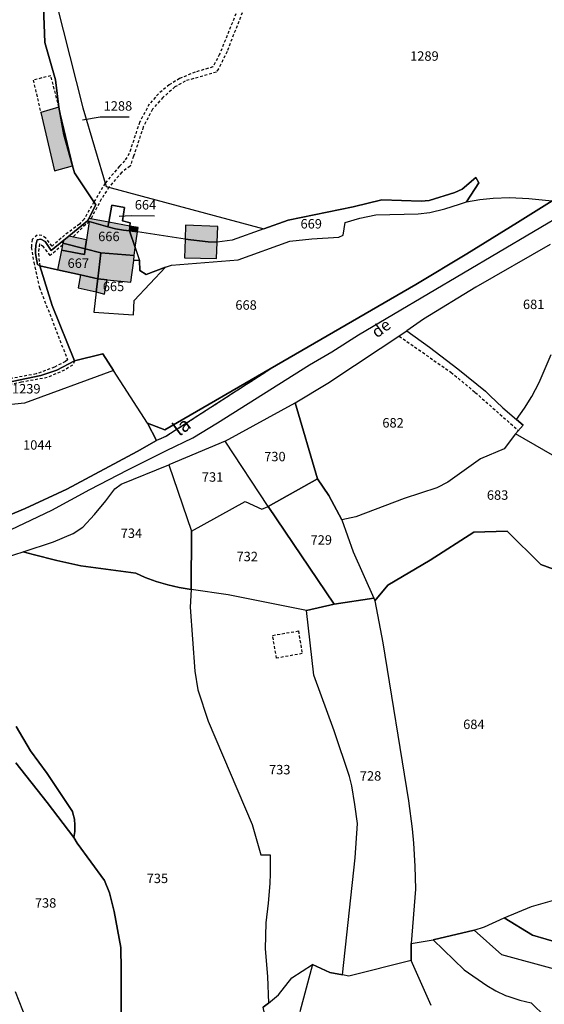
# Model space of a CAD drawing. Units: metres. Extents: x 1040904 to 1046574, y 6330892 to 6338823.
# Drawn here: x 1045434 to 1045545, y 6334296 to 6334505 of the extents above; entities that cross this region are included whole.
import ezdxf
from ezdxf.enums import TextEntityAlignment as Align

# ---------------------------------------------------------------- set-up
doc = ezdxf.new("R2010")
doc.units = ezdxf.units.M
doc.linetypes.add('TOPO1', pattern=[1, 0.6, -0.4])
for name, color, linetype in [('ig_cad_bati_dur', 152, 'CONTINUOUS'), ('ig_cad_bati_dur_hach', 24, 'CONTINUOUS'), ('ig_cad_bati_leger', 215, 'CONTINUOUS'), ('ig_cad_bati_leger_hach', 243, 'CONTINUOUS'), ('ig_cad_detail_lineaire', 252, 'TOPO1'), ('ig_cad_divers_texte', 8, 'CONTINUOUS'), ('ig_cad_fleche_de_rattachement', 3, 'CONTINUOUS'), ('ig_cad_hydro', 140, 'CONTINUOUS'), ('ig_cad_lieudit', 7, 'ByLayer'), ('ig_cad_nom_voie', 8, 'CONTINUOUS'), ('ig_cad_parcel', 3, 'CONTINUOUS'), ('ig_cad_parcel_num', 3, 'CONTINUOUS')]:
    doc.layers.add(name, color=color, linetype=linetype)
doc.styles.add('Times New Roman', font='times.ttf')

msp = doc.modelspace()

# ---------------------------------------------------------------- hatches: boundary and pattern name
at = {"layer": 'ig_cad_bati_dur_hach'}
for points in [[(1045444.81, 6334473.59), (1045442.98, 6334480.18), (1045441.91, 6334486.02), (1045438.04, 6334484.9), (1045440.95, 6334472.54)], [(1045444.81, 6334473.59), (1045445.21, 6334472.13), (1045441.91, 6334486.02), (1045442.98, 6334480.18)], [(1045452.3, 6334460.68), (1045448.31, 6334461.82), (1045447.74, 6334457.92), (1045447.46, 6334456.02), (1045450.8, 6334455.14), (1045457.84, 6334454.61), (1045458.07, 6334456.27), (1045456.85, 6334459.83), (1045455.59, 6334459.94), (1045453.93, 6334460.22)], [(1045448.31, 6334461.82), (1045452.3, 6334460.68), (1045452.46, 6334461.67), (1045448.24, 6334462.44), (1045447.97, 6334461.91)], [(1045452.3, 6334460.68), (1045453.93, 6334460.22), (1045455.59, 6334459.94), (1045456.85, 6334459.83), (1045456.93, 6334460.84), (1045452.46, 6334461.67)], [(1045456.85, 6334459.83), (1045458.54, 6334459.59), (1045458.68, 6334460.56), (1045456.93, 6334460.84)], [(1045456.85, 6334459.83), (1045458.07, 6334456.27), (1045458.54, 6334459.59)], [(1045473.57, 6334457.49), (1045475.46, 6334457.44), (1045475.6, 6334460.73), (1045468.78, 6334461.05), (1045468.66, 6334458.06)], [(1045473.57, 6334457.49), (1045468.66, 6334458.06), (1045468.52, 6334454.12), (1045475.33, 6334453.98), (1045475.46, 6334457.44)], [(1045441.62, 6334451.53), (1045446.49, 6334450.46), (1045450.15, 6334449.65), (1045450.8, 6334455.14), (1045447.46, 6334456.02), (1045447.33, 6334454.79), (1045442.47, 6334455.7)], [(1045457.77, 6334453.5), (1045457.84, 6334454.61), (1045450.8, 6334455.14), (1045450.15, 6334449.65), (1045452.14, 6334449.46), (1045457.13, 6334448.94)]]:
    msp.add_hatch(color=256, dxfattribs=at).paths.add_polyline_path(points)
at = {"layer": 'ig_cad_bati_leger_hach'}
for points in [[(1045442.91, 6334457.82), (1045442.76, 6334457.22), (1045447.46, 6334456.02), (1045447.74, 6334457.92), (1045444.01, 6334458.71)], [(1045447.46, 6334456.02), (1045442.76, 6334457.22), (1045442.47, 6334455.7), (1045447.33, 6334454.79)], [(1045450.15, 6334449.65), (1045446.49, 6334450.46), (1045445.96, 6334447.73), (1045449.83, 6334446.92)], [(1045450.15, 6334449.65), (1045449.83, 6334446.92), (1045451.59, 6334446.4), (1045452.14, 6334449.46)]]:
    msp.add_hatch(color=256, dxfattribs=at).paths.add_polyline_path(points)

# ---------------------------------------------------------------- linework, layer by layer
at = {"layer": 'ig_cad_bati_dur'}
for points in [[(1045444.81, 6334473.59), (1045442.98, 6334480.18), (1045441.91, 6334486.02), (1045438.04, 6334484.9), (1045440.95, 6334472.54)], [(1045444.81, 6334473.59), (1045445.21, 6334472.13), (1045441.91, 6334486.02), (1045442.98, 6334480.18)], [(1045452.3, 6334460.68), (1045448.31, 6334461.82), (1045447.74, 6334457.92), (1045447.46, 6334456.02), (1045450.8, 6334455.14), (1045457.84, 6334454.61), (1045458.07, 6334456.27), (1045456.85, 6334459.83), (1045455.59, 6334459.94), (1045453.93, 6334460.22)], [(1045448.31, 6334461.82), (1045452.3, 6334460.68), (1045452.46, 6334461.67), (1045448.24, 6334462.44), (1045447.97, 6334461.91)], [(1045452.3, 6334460.68), (1045453.93, 6334460.22), (1045455.59, 6334459.94), (1045456.85, 6334459.83), (1045456.93, 6334460.84), (1045452.46, 6334461.67)], [(1045456.85, 6334459.83), (1045458.54, 6334459.59), (1045458.68, 6334460.56), (1045456.93, 6334460.84)], [(1045456.85, 6334459.83), (1045458.07, 6334456.27), (1045458.54, 6334459.59)], [(1045473.57, 6334457.49), (1045475.46, 6334457.44), (1045475.6, 6334460.73), (1045468.78, 6334461.05), (1045468.66, 6334458.06)], [(1045473.57, 6334457.49), (1045468.66, 6334458.06), (1045468.52, 6334454.12), (1045475.33, 6334453.98), (1045475.46, 6334457.44)], [(1045441.62, 6334451.53), (1045446.49, 6334450.46), (1045450.15, 6334449.65), (1045450.8, 6334455.14), (1045447.46, 6334456.02), (1045447.33, 6334454.79), (1045442.47, 6334455.7)], [(1045457.77, 6334453.5), (1045457.84, 6334454.61), (1045450.8, 6334455.14), (1045450.15, 6334449.65), (1045452.14, 6334449.46), (1045457.13, 6334448.94)]]:
    msp.add_lwpolyline(points, close=True, dxfattribs=at)
at = {"layer": 'ig_cad_bati_leger'}
for points in [[(1045442.91, 6334457.82), (1045442.76, 6334457.22), (1045447.46, 6334456.02), (1045447.74, 6334457.92), (1045444.01, 6334458.71)], [(1045447.46, 6334456.02), (1045442.76, 6334457.22), (1045442.47, 6334455.7), (1045447.33, 6334454.79)], [(1045450.15, 6334449.65), (1045446.49, 6334450.46), (1045445.96, 6334447.73), (1045449.83, 6334446.92)], [(1045450.15, 6334449.65), (1045449.83, 6334446.92), (1045451.59, 6334446.4), (1045452.14, 6334449.46)]]:
    msp.add_lwpolyline(points, close=True, dxfattribs=at)
at = {"layer": 'ig_cad_detail_lineaire'}
for points in [[(1045480.92, 6334509.58), (1045475.99, 6334497.27), (1045474.56, 6334494.56), (1045470.81, 6334493.48), (1045467.49, 6334492.1), (1045465.3, 6334490.81), (1045463.03, 6334488.89), (1045461.08, 6334486.69), (1045459.02, 6334482.87), (1045456.82, 6334476.24), (1045455.84, 6334474.65), (1045454.74, 6334473.5), (1045451.68, 6334469.9), (1045449.34, 6334465.95), (1045447.25, 6334462.29), (1045446.27, 6334461.27), (1045443.12, 6334458.9), (1045440.45, 6334456.58), (1045439.12, 6334458.26), (1045438.28, 6334458.85), (1045437.29, 6334458.91), (1045436.22, 6334457.98), (1045436.05, 6334456.28), (1045436.57, 6334453.13), (1045437.78, 6334447.8), (1045443.72, 6334432.48), (1045443.27, 6334432.09), (1045440.94, 6334430.94), (1045437.07, 6334429.49), (1045431.66, 6334428.48)], [(1045481.52, 6334507.94), (1045477.56, 6334497.85), (1045475.77, 6334494.14), (1045475.3, 6334493.45), (1045468.69, 6334491.59), (1045466.5, 6334490.34), (1045463.96, 6334488.1), (1045461.74, 6334485.59), (1045459.8, 6334481.84), (1045457.73, 6334475.62), (1045457, 6334473.54), (1045455.24, 6334472.24), (1045452.5, 6334469.07), (1045450.89, 6334466.51), (1045448.68, 6334462.36)], [(1045441.91, 6334486.02), (1045440.19, 6334492.72), (1045436.45, 6334491.77), (1045438.04, 6334484.9)], [(1045448.31, 6334461.82), (1045444.85, 6334458.53)], [(1045442.68, 6334456.79), (1045440.06, 6334454.59), (1045438.65, 6334456.41), (1045437.77, 6334457.04), (1045437.55, 6334454.94), (1045437.85, 6334452.4)], [(1045514.08, 6334437.5), (1045525.04, 6334429.84), (1045530.21, 6334425.56), (1045539.36, 6334417.47)], [(1045445.24, 6334432.23), (1045444.8, 6334431.37), (1045443.1, 6334430.28), (1045439.4, 6334428.71), (1045433.97, 6334427.71), (1045423.59, 6334425.42), (1045422.04, 6334424.85), (1045421.11, 6334423.33)], [(1045488.07, 6334431.34), (1045464.56, 6334416.19), (1045462.59, 6334415.4)], [(1045493.49, 6334370.19), (1045488.06, 6334369.19), (1045487.23, 6334374.04), (1045492.69, 6334374.99), (1045493.49, 6334370.19)]]:
    msp.add_lwpolyline(points, dxfattribs=at)
at = {"layer": 'ig_cad_fleche_de_rattachement'}
for points in [[(1045456.78, 6334483.89), (1045450.64, 6334483.93), (1045446.93, 6334483.27)], [(1045462.19, 6334462.95), (1045457.24, 6334462.98), (1045454.69, 6334462.89)]]:
    msp.add_lwpolyline(points, dxfattribs=at)
at = {"layer": 'ig_cad_hydro'}
for points in [[(1045546.53, 6334466.2), (1045539.2, 6334461.56), (1045528.46, 6334454.93), (1045517.64, 6334448.44), (1045488.07, 6334431.34), (1045464.56, 6334416.19), (1045462.59, 6334415.4), (1045458.47, 6334413.04), (1045443.56, 6334405.05), (1045434.76, 6334400.97), (1045428.1, 6334398.22)], [(1045428.7, 6334395.09), (1045440.4, 6334400.56), (1045448.43, 6334404.95), (1045456.52, 6334409.16), (1045464.69, 6334413.24), (1045470.28, 6334415.93), (1045475.51, 6334419.08), (1045495.05, 6334431.4), (1045499.78, 6334434.17), (1045505.44, 6334437.75), (1045550.01, 6334464.06)]]:
    msp.add_lwpolyline(points, dxfattribs=at)
at = {"layer": 'ig_cad_lieudit'}
for points in [[(1045546.53, 6334466.2), (1045539.2, 6334461.56), (1045528.46, 6334454.93), (1045517.64, 6334448.44), (1045488.07, 6334431.34), (1045464.39, 6334417.65), (1045460.66, 6334419.06), (1045462.59, 6334415.4), (1045458.47, 6334413.04), (1045443.56, 6334405.05), (1045434.76, 6334400.97), (1045428.1, 6334398.22)], [(1045428.1, 6334398.22), (1045434.76, 6334400.97), (1045443.56, 6334405.05), (1045458.47, 6334413.04), (1045462.59, 6334415.4), (1045460.66, 6334419.06), (1045464.39, 6334417.65), (1045488.07, 6334431.34), (1045517.64, 6334448.44), (1045528.46, 6334454.93), (1045539.2, 6334461.56), (1045546.53, 6334466.2)]]:
    msp.add_lwpolyline(points, dxfattribs=at)
at = {"layer": 'ig_cad_parcel'}
for points in [[(1045438.44, 6334513.03), (1045438.93, 6334499.76), (1045441.19, 6334491.81), (1045441.91, 6334486.02), (1045442.98, 6334480.18), (1045444.81, 6334473.59), (1045445.21, 6334472.13), (1045449.74, 6334465.36), (1045448.24, 6334462.44), (1045447.97, 6334461.91), (1045444.01, 6334458.71), (1045442.91, 6334457.82), (1045440.26, 6334455.64), (1045438.96, 6334457.55), (1045438.07, 6334458.06), (1045437.31, 6334457.9), (1045437.04, 6334456.75), (1045436.94, 6334455.57), (1045436.94, 6334455.03), (1045437.38, 6334452.65), (1045437.85, 6334452.4), (1045440.47, 6334444.02), (1045445.24, 6334432.23), (1045441.45, 6334430.27), (1045438.05, 6334429.17), (1045431.97, 6334427.85)], [(1045440.08, 6334513.35), (1045446.98, 6334485.9), (1045451.89, 6334469.23), (1045485.36, 6334460.27), (1045478.62, 6334457.86), (1045475.46, 6334457.44), (1045473.57, 6334457.49), (1045468.66, 6334458.06), (1045458.54, 6334459.59), (1045456.85, 6334459.83), (1045456.93, 6334460.84), (1045456.98, 6334461.52), (1045455.36, 6334461.94), (1045455.8, 6334464.78), (1045453.1, 6334465.29), (1045452.46, 6334461.67), (1045452.3, 6334460.68), (1045448.31, 6334461.82), (1045447.97, 6334461.91), (1045448.24, 6334462.44), (1045449.74, 6334465.36), (1045445.21, 6334472.13), (1045444.81, 6334473.59), (1045442.98, 6334480.18), (1045441.91, 6334486.02), (1045441.19, 6334491.81), (1045438.93, 6334499.76), (1045438.44, 6334513.03)], [(1045440.08, 6334513.35), (1045446.98, 6334485.9), (1045451.89, 6334469.23), (1045485.36, 6334460.27), (1045490.56, 6334462.11), (1045504.35, 6334464.93), (1045510.38, 6334466.37), (1045518.73, 6334466.13), (1045520.41, 6334466.22), (1045525.9, 6334467.94), (1045527.43, 6334468.65), (1045530.36, 6334471.12), (1045531, 6334469.99), (1045528.35, 6334465.97), (1045531.17, 6334466.44), (1045534.02, 6334466.76), (1045537.49, 6334466.92), (1045541.61, 6334466.7), (1045546.53, 6334466.2)], [(1045546.12, 6334456.91), (1045530.36, 6334447.91), (1045519.25, 6334441.1), (1045515.73, 6334438.65), (1045520.48, 6334435.17), (1045526.49, 6334430.57), (1045532.39, 6334425.84), (1045533.3, 6334424.93), (1045536.09, 6334422.32), (1045538.99, 6334419.84), (1045540.66, 6334422.21), (1045542.19, 6334424.66), (1045543.77, 6334427.64), (1045546.32, 6334433.62)], [(1045566.93, 6334400.51), (1045538.78, 6334416.78), (1045540.36, 6334418.65), (1045538.99, 6334419.84), (1045540.66, 6334422.21), (1045542.19, 6334424.66), (1045543.77, 6334427.64), (1045546.32, 6334433.62)], [(1045428.1, 6334398.22), (1045434.76, 6334400.97), (1045443.56, 6334405.05), (1045458.47, 6334413.04), (1045462.59, 6334415.4), (1045460.66, 6334419.06), (1045453.46, 6334430.23), (1045434.63, 6334423.27), (1045428.41, 6334422.62)], [(1045555.47, 6334384.89), (1045544.1, 6334389.05), (1045536.99, 6334396.16), (1045529.94, 6334395.96), (1045520.65, 6334390.01), (1045511.68, 6334384.66), (1045508.93, 6334381.39), (1045510.63, 6334372.43), (1045516.03, 6334338.96), (1045516.83, 6334333.03), (1045517.1, 6334329.98), (1045517.4, 6334325.1), (1045517.53, 6334320.21), (1045516.6, 6334308.73), (1045521.29, 6334309.46), (1045529.96, 6334311.51), (1045532.16, 6334312.24), (1045536.37, 6334314.15), (1045542.17, 6334316.56), (1045549.06, 6334318.54)], [(1045427.15, 6334389.47), (1045434.3, 6334391.75), (1045436.44, 6334391.16), (1045441.47, 6334389.89), (1045446.54, 6334388.78), (1045458.19, 6334387.25), (1045460.18, 6334386.35), (1045462.55, 6334385.47), (1045464.97, 6334384.74), (1045467.44, 6334384.19), (1045469.94, 6334383.79), (1045469.77, 6334380.03), (1045470.75, 6334366.43), (1045471.37, 6334362.53), (1045473.55, 6334355.88), (1045482.92, 6334333.94), (1045484.76, 6334327.49), (1045486.74, 6334327.51), (1045486.74, 6334323.53), (1045486.64, 6334321.43), (1045486.3, 6334317.25), (1045485.81, 6334313.09), (1045485.68, 6334307.58), (1045486.13, 6334301.71), (1045486.36, 6334296.08), (1045485.22, 6334295.23)], [(1045432.84, 6334354.71), (1045435.87, 6334349.6), (1045439.38, 6334344.73), (1045444.76, 6334336.73), (1045444.88, 6334336.35), (1045445.18, 6334335.08), (1045445.3, 6334333.79), (1045445.26, 6334332.49), (1045445.05, 6334331.2), (1045439.41, 6334338.63), (1045432.76, 6334347.02)], [(1045455.04, 6334269.7), (1045455.14, 6334303.15), (1045455, 6334307.89), (1045453.6, 6334315.49), (1045452.6, 6334319.47), (1045451.6, 6334322.05), (1045445.77, 6334329.99), (1045445.05, 6334331.2), (1045445.26, 6334332.49), (1045445.3, 6334333.79), (1045445.18, 6334335.08), (1045444.88, 6334336.35), (1045444.76, 6334336.73), (1045439.38, 6334344.73), (1045435.87, 6334349.6), (1045432.84, 6334354.71)], [(1045432.76, 6334347.02), (1045439.41, 6334338.63), (1045445.05, 6334331.2), (1045445.77, 6334329.99), (1045451.6, 6334322.05), (1045452.6, 6334319.47), (1045453.6, 6334315.49), (1045455, 6334307.89), (1045455.14, 6334303.15), (1045455.04, 6334269.7), (1045455.65, 6334264.72), (1045457.09, 6334257.74), (1045460.42, 6334243.75), (1045462.32, 6334238.1), (1045454.54, 6334237.07), (1045450.64, 6334236.55), (1045446.31, 6334255.44), (1045441.65, 6334275.07), (1045438.04, 6334284.82), (1045434.28, 6334294.51), (1045432.69, 6334298.49)], [(1045565.84, 6334295.29), (1045564.68, 6334297.06), (1045563.41, 6334298.74), (1045561.99, 6334300.3), (1045561.2, 6334301.05), (1045558.32, 6334303.06), (1045555.35, 6334304.93), (1045551.7, 6334306.94), (1045548.16, 6334308.79), (1045542.39, 6334310.45), (1045536.37, 6334314.15), (1045542.17, 6334316.56), (1045549.06, 6334318.54), (1045557.13, 6334310.64), (1045561.91, 6334305), (1045569.22, 6334297.47), (1045571.91, 6334294.35)], [(1045561.43, 6334293.12), (1045557.74, 6334296.78), (1045553.61, 6334299.92), (1045551.45, 6334301.19), (1045549.2, 6334302.32), (1045546.99, 6334303.27), (1045535.88, 6334306.33), (1045529.96, 6334311.51), (1045521.29, 6334309.46), (1045527.84, 6334303.15), (1045532.69, 6334299.83), (1045534.61, 6334298.69), (1045536.63, 6334297.69), (1045537.31, 6334297.45), (1045539.66, 6334296.72), (1045542.04, 6334296.15), (1045545.1, 6334293.15)], [(1045520.85, 6334295.57), (1045516.65, 6334305.14), (1045516.6, 6334308.73), (1045521.29, 6334309.46), (1045527.84, 6334303.15), (1045532.69, 6334299.83), (1045534.61, 6334298.69), (1045536.63, 6334297.69), (1045537.31, 6334297.45), (1045539.66, 6334296.72), (1045542.04, 6334296.15), (1045545.1, 6334293.15)], [(1045520.85, 6334295.57), (1045516.65, 6334305.14), (1045503.38, 6334301.8), (1045502.06, 6334302.06), (1045499.37, 6334302.59), (1045495.69, 6334304.25), (1045492.99, 6334294.23)], [(1045432.74, 6334281.02), (1045434.78, 6334274.62), (1045436.92, 6334267.41), (1045438.9, 6334260.15), (1045442.42, 6334248.85), (1045446.47, 6334236.01), (1045450.64, 6334236.55), (1045446.31, 6334255.44), (1045441.65, 6334275.07), (1045438.04, 6334284.82), (1045434.28, 6334294.51), (1045432.69, 6334298.49)]]:
    msp.add_lwpolyline(points, dxfattribs=at)
for points in [[(1045528.35, 6334465.97), (1045531, 6334469.99), (1045530.36, 6334471.12), (1045527.43, 6334468.65), (1045525.9, 6334467.94), (1045520.41, 6334466.22), (1045518.73, 6334466.13), (1045510.38, 6334466.37), (1045504.35, 6334464.93), (1045490.56, 6334462.11), (1045485.36, 6334460.27), (1045478.62, 6334457.86), (1045475.46, 6334457.44), (1045473.57, 6334457.49), (1045468.66, 6334458.06), (1045458.54, 6334459.59), (1045456.85, 6334459.83), (1045458.07, 6334456.27), (1045459.01, 6334453.53), (1045459.07, 6334451.43), (1045460.4, 6334450.56), (1045464.52, 6334452.14), (1045465.78, 6334452.55), (1045479.94, 6334453.64), (1045490.85, 6334457.64), (1045495.54, 6334458.12), (1045501.31, 6334458.49), (1045502.2, 6334458.87), (1045502.61, 6334461.58), (1045505.74, 6334462.53), (1045509.13, 6334463.23), (1045518.1, 6334463.42), (1045520.6, 6334463.71), (1045523.77, 6334464.49), (1045526.89, 6334465.45)], [(1045528.35, 6334465.97), (1045531.17, 6334466.44), (1045534.02, 6334466.76), (1045537.49, 6334466.92), (1045541.61, 6334466.7), (1045546.53, 6334466.2), (1045539.2, 6334461.56), (1045528.46, 6334454.93), (1045517.64, 6334448.44), (1045488.07, 6334431.34), (1045464.39, 6334417.65), (1045460.66, 6334419.06), (1045453.46, 6334430.23), (1045451.21, 6334433.72), (1045445.24, 6334432.23), (1045440.47, 6334444.02), (1045437.85, 6334452.4), (1045441.62, 6334451.53), (1045446.49, 6334450.46), (1045450.15, 6334449.65), (1045449.83, 6334446.92), (1045449.31, 6334442.56), (1045457.73, 6334442.03), (1045457.83, 6334445.03), (1045464.52, 6334452.14), (1045465.78, 6334452.55), (1045479.94, 6334453.64), (1045490.85, 6334457.64), (1045495.54, 6334458.12), (1045501.31, 6334458.49), (1045502.2, 6334458.87), (1045502.61, 6334461.58), (1045505.74, 6334462.53), (1045509.13, 6334463.23), (1045518.1, 6334463.42), (1045520.6, 6334463.71), (1045523.77, 6334464.49), (1045526.89, 6334465.45)], [(1045452.3, 6334460.68), (1045452.46, 6334461.67), (1045453.1, 6334465.29), (1045455.8, 6334464.78), (1045455.36, 6334461.94), (1045456.98, 6334461.52), (1045456.93, 6334460.84), (1045456.85, 6334459.83), (1045455.59, 6334459.94), (1045453.93, 6334460.22)], [(1045447.97, 6334461.91), (1045448.31, 6334461.82), (1045452.3, 6334460.68), (1045453.93, 6334460.22), (1045455.59, 6334459.94), (1045456.85, 6334459.83), (1045458.07, 6334456.27), (1045459.01, 6334453.53), (1045457.77, 6334453.5), (1045457.84, 6334454.61), (1045450.8, 6334455.14), (1045447.46, 6334456.02), (1045442.76, 6334457.22), (1045442.91, 6334457.82), (1045444.01, 6334458.71)], [(1045450.15, 6334449.65), (1045446.49, 6334450.46), (1045441.62, 6334451.53), (1045437.85, 6334452.4), (1045437.38, 6334452.65), (1045436.94, 6334455.03), (1045436.94, 6334455.57), (1045437.04, 6334456.75), (1045437.31, 6334457.9), (1045438.07, 6334458.06), (1045438.96, 6334457.55), (1045440.26, 6334455.64), (1045442.91, 6334457.82), (1045442.76, 6334457.22), (1045447.46, 6334456.02), (1045450.8, 6334455.14)], [(1045450.15, 6334449.65), (1045449.83, 6334446.92), (1045449.31, 6334442.56), (1045457.73, 6334442.03), (1045457.83, 6334445.03), (1045464.52, 6334452.14), (1045460.4, 6334450.56), (1045459.07, 6334451.43), (1045459.01, 6334453.53), (1045457.77, 6334453.5), (1045457.84, 6334454.61), (1045450.8, 6334455.14)], [(1045496.78, 6334407.22), (1045492.02, 6334423.33), (1045498.91, 6334427.5), (1045515.73, 6334438.65), (1045520.48, 6334435.17), (1045526.49, 6334430.57), (1045532.39, 6334425.84), (1045533.3, 6334424.93), (1045536.09, 6334422.32), (1045538.99, 6334419.84), (1045540.36, 6334418.65), (1045538.78, 6334416.78), (1045536.32, 6334413.63), (1045531.32, 6334411.47), (1045524.42, 6334406.52), (1045522.09, 6334405.31), (1045515.14, 6334403.06), (1045504.88, 6334399.19), (1045501.91, 6334398.53), (1045499.19, 6334403.67)], [(1045445.24, 6334432.23), (1045451.21, 6334433.72), (1045453.46, 6334430.23), (1045434.63, 6334423.27), (1045428.41, 6334422.62), (1045425.07, 6334422.03), (1045422.12, 6334421.51), (1045420.77, 6334421.26), (1045420.56, 6334422.64), (1045420.52, 6334424.05), (1045420.54, 6334424.48), (1045421.74, 6334425.6), (1045424.91, 6334426.47), (1045431.97, 6334427.85), (1045438.05, 6334429.17), (1045441.45, 6334430.27)], [(1045486.26, 6334401.37), (1045477.18, 6334415.22), (1045492.02, 6334423.33), (1045496.78, 6334407.22)], [(1045566.93, 6334400.51), (1045538.78, 6334416.78), (1045536.32, 6334413.63), (1045531.32, 6334411.47), (1045524.42, 6334406.52), (1045522.09, 6334405.31), (1045515.14, 6334403.06), (1045504.88, 6334399.19), (1045501.91, 6334398.53), (1045504.3, 6334391.73), (1045508.68, 6334381.94), (1045508.93, 6334381.39), (1045511.68, 6334384.66), (1045520.65, 6334390.01), (1045529.94, 6334395.96), (1045536.99, 6334396.16), (1045544.1, 6334389.05), (1045555.47, 6334384.89), (1045560.94, 6334394.85), (1045562.86, 6334396.89), (1045564.92, 6334398.83)], [(1045465.23, 6334410.21), (1045470.01, 6334396.12), (1045481.42, 6334402.44), (1045484.97, 6334400.79), (1045486.26, 6334401.37), (1045477.18, 6334415.22)], [(1045469.94, 6334383.79), (1045467.44, 6334384.19), (1045464.97, 6334384.74), (1045462.55, 6334385.47), (1045460.18, 6334386.35), (1045458.19, 6334387.25), (1045446.54, 6334388.78), (1045441.47, 6334389.89), (1045436.44, 6334391.16), (1045434.3, 6334391.75), (1045440.78, 6334393.86), (1045444.91, 6334395.65), (1045446.98, 6334396.96), (1045449.48, 6334399.71), (1045451.85, 6334402.56), (1045453.78, 6334405.09), (1045455.08, 6334406.12), (1045465.23, 6334410.21), (1045470.01, 6334396.12)], [(1045500.27, 6334380.67), (1045486.26, 6334401.37), (1045496.78, 6334407.22), (1045499.19, 6334403.67), (1045501.91, 6334398.53), (1045504.3, 6334391.73), (1045508.68, 6334381.94)], [(1045469.94, 6334383.79), (1045470.01, 6334396.12), (1045481.42, 6334402.44), (1045484.97, 6334400.79), (1045486.26, 6334401.37), (1045500.27, 6334380.67), (1045494.4, 6334379.3), (1045477.81, 6334382.66)], [(1045469.94, 6334383.79), (1045469.77, 6334380.03), (1045470.75, 6334366.43), (1045471.37, 6334362.53), (1045473.55, 6334355.88), (1045482.92, 6334333.94), (1045484.76, 6334327.49), (1045486.74, 6334327.51), (1045486.74, 6334323.53), (1045486.64, 6334321.43), (1045486.3, 6334317.25), (1045485.81, 6334313.09), (1045485.68, 6334307.58), (1045486.13, 6334301.71), (1045486.36, 6334296.08), (1045488.47, 6334297.8), (1045491.34, 6334301.45), (1045495.69, 6334304.25), (1045499.37, 6334302.59), (1045502.06, 6334302.06), (1045504.74, 6334326.87), (1045505.26, 6334334.14), (1045504.7, 6334338.16), (1045504, 6334342.17), (1045503.57, 6334344.11), (1045500.29, 6334353.77), (1045496, 6334365.63), (1045494.4, 6334379.3), (1045477.81, 6334382.66)], [(1045516.6, 6334308.73), (1045516.65, 6334305.14), (1045503.38, 6334301.8), (1045502.06, 6334302.06), (1045504.74, 6334326.87), (1045505.26, 6334334.14), (1045504.7, 6334338.16), (1045504, 6334342.17), (1045503.57, 6334344.11), (1045500.29, 6334353.77), (1045496, 6334365.63), (1045494.4, 6334379.3), (1045500.27, 6334380.67), (1045508.68, 6334381.94), (1045508.93, 6334381.39), (1045510.63, 6334372.43), (1045516.03, 6334338.96), (1045516.83, 6334333.03), (1045517.1, 6334329.98), (1045517.4, 6334325.1), (1045517.53, 6334320.21)], [(1045569.51, 6334283.3), (1045562.95, 6334288.27), (1045561.43, 6334293.12), (1045557.74, 6334296.78), (1045553.61, 6334299.92), (1045551.45, 6334301.19), (1045549.2, 6334302.32), (1045546.99, 6334303.27), (1045535.88, 6334306.33), (1045529.96, 6334311.51), (1045532.16, 6334312.24), (1045536.37, 6334314.15), (1045542.39, 6334310.45), (1045548.16, 6334308.79), (1045551.7, 6334306.94), (1045555.35, 6334304.93), (1045558.32, 6334303.06), (1045561.2, 6334301.05), (1045561.99, 6334300.3), (1045563.41, 6334298.74), (1045564.68, 6334297.06), (1045565.84, 6334295.29), (1045566.84, 6334293.43), (1045572.58, 6334287.91)], [(1045485.22, 6334295.23), (1045486.36, 6334296.08), (1045488.47, 6334297.8), (1045491.34, 6334301.45), (1045495.69, 6334304.25), (1045492.99, 6334294.23), (1045495.58, 6334285.85), (1045496.57, 6334280.31), (1045498.78, 6334264.17), (1045503.36, 6334255.12), (1045505.25, 6334249.74), (1045505.68, 6334246.59), (1045499.83, 6334244.71), (1045498.06, 6334249.42), (1045496.45, 6334254.17), (1045494.96, 6334259.11), (1045493.5, 6334259.12), (1045488.95, 6334277.64)]]:
    msp.add_lwpolyline(points, close=True, dxfattribs=at)

# ---------------------------------------------------------------- texts
at = {"layer": 'ig_cad_divers_texte', "style": 'Times New Roman'}
msp.add_text('la', height=3, rotation=36.5, dxfattribs=at).set_placement((1045467.96, 6334415.38), align=Align.BOTTOM_LEFT)
at = {"layer": 'ig_cad_nom_voie', "style": 'Times New Roman'}
msp.add_text('de', height=2.5, rotation=36.9, dxfattribs=at).set_placement((1045509.84, 6334436.35), align=Align.BOTTOM_LEFT)
at = {"layer": 'ig_cad_parcel_num', "style": 'Times New Roman'}
for s, p in [('1289', (1045516.4, 6334495.26)), ('1288', (1045451.39, 6334484.68)), ('664', (1045457.99, 6334463.72)), ('669', (1045493.15, 6334459.69)), ('666', (1045450.23, 6334457.01)), ('667', (1045443.74, 6334451.34)), ('665', (1045451.21, 6334446.41)), ('668', (1045479.33, 6334442.47)), ('681', (1045540.33, 6334442.61)), ('1239', (1045431.95, 6334424.71)), ('682', (1045510.51, 6334417.49)), ('1044', (1045434.3, 6334412.79)), ('730', (1045485.45, 6334410.33)), ('731', (1045472.22, 6334406)), ('683', (1045532.68, 6334402.17)), ('734', (1045455.01, 6334394.08)), ('729', (1045495.28, 6334392.65)), ('732', (1045479.58, 6334389.14)), ('684', (1045527.65, 6334353.56)), ('733', (1045486.47, 6334343.95)), ('728', (1045505.73, 6334342.62)), ('735', (1045460.52, 6334320.9)), ('738', (1045436.81, 6334315.69))]:
    msp.add_text(s, height=2, dxfattribs=at).set_placement(p, align=Align.BOTTOM_LEFT)

doc.saveas('drawing.dxf')
